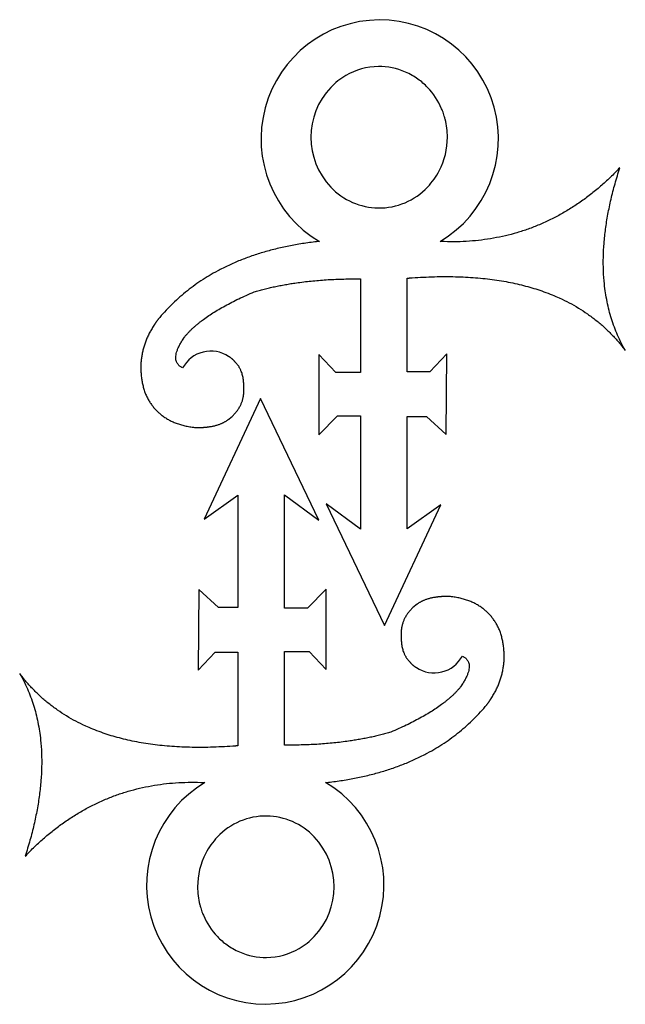
# Model space of a CAD drawing. Extents: x 55.6 to 87.3, y 202.4 to 254.
import ezdxf

# ---------------------------------------------------------------- set-up
doc = ezdxf.new("R2010")
doc.units = 0
doc.header["$MEASUREMENT"] = 0
doc.layers.get('0').update_dxf_attribs({"linetype": 'CONTINUOUS'})

msp = doc.modelspace()

# ---------------------------------------------------------------- linework, layer by layer
at = {"color": 7, "linetype": 'CONTINUOUS'}
for p, q in [((77.649, 242.381), (77.603, 242.388)), ((73.432, 240.424), (73.432, 235.508)), ((75.878, 235.546), (75.878, 240.462)), ((72.138, 235.508), (71.239, 236.454)), ((71.239, 236.454), (71.239, 232.256)), ((77.964, 236.491), (77.065, 235.546)), ((77.928, 232.271), (77.964, 236.491)), ((73.432, 235.508), (72.138, 235.508)), ((77.065, 235.546), (75.878, 235.546)), ((68.184, 234.156), (65.235, 227.833)), ((71.241, 227.781), (68.184, 234.156)), ((71.239, 232.256), (72.224, 233.239)), ((72.224, 233.239), (73.432, 233.239)), ((73.432, 233.239), (73.432, 227.302)), ((75.878, 227.325), (75.878, 233.217)), ((75.878, 233.217), (76.885, 233.217)), ((76.885, 233.217), (77.928, 232.271)), ((65.235, 227.833), (66.997, 229.081)), ((66.997, 229.081), (66.997, 223.19)), ((69.443, 223.167), (69.443, 229.104)), ((69.443, 229.104), (71.241, 227.781)), ((73.432, 227.302), (71.634, 228.626)), ((71.634, 228.626), (74.691, 222.25)), ((74.691, 222.25), (77.64, 228.573)), ((77.64, 228.573), (75.878, 227.325)), ((64.947, 224.135), (64.911, 219.915)), ((65.99, 223.19), (64.947, 224.135)), ((71.636, 224.15), (70.651, 223.167)), ((71.636, 219.953), (71.636, 224.15)), ((66.997, 223.19), (65.99, 223.19)), ((70.651, 223.167), (69.443, 223.167)), ((64.911, 219.915), (65.81, 220.86)), ((65.81, 220.86), (66.997, 220.86)), ((66.997, 220.86), (66.997, 215.944)), ((69.443, 215.982), (69.443, 220.898)), ((69.443, 220.898), (70.737, 220.898)), ((70.737, 220.898), (71.636, 219.953)), ((65.226, 214.025), (65.272, 214.018))]:
    msp.add_line(p, q, dxfattribs=at)
for centre, start, end in [((65.584, 234.95), 56.391, 151.3895), ((77.291, 221.456), 236.391, 331.3895)]:
    msp.add_arc(centre, 1.687, start, end, dxfattribs=at)
for centre, major_axis, start_param, end_param in [((74.439, 247.76), (0, -6.24), 3.145636, 5.749987), ((74.439, 247.76), (0, -6.24), 0.533487, 3.145636), ((68.436, 208.646), (0, 6.24), 0.533487, 3.145636), ((68.436, 208.646), (0, 6.24), 3.145636, 5.749987)]:
    msp.add_ellipse(centre, major_axis=major_axis, ratio=0.997118, start_param=start_param, end_param=end_param, dxfattribs=at)
at = {"color": 10, "linetype": 'CONTINUOUS'}
for centre, major_axis, start_param, end_param in [((74.408, 247.848), (0, -3.706), 3.153649, 3.652624), ((74.408, 247.848), (0, -3.706), 2.746726, 3.153649), ((74.408, 247.848), (0, -3.706), 3.652624, 3.931326), ((74.408, 247.848), (0, -3.706), 2.637429, 2.746726), ((74.408, 247.848), (0, -3.706), 2.538067, 2.637429), ((74.408, 247.848), (0, -3.706), 2.351859, 2.538067), ((74.408, 247.848), (0, -3.706), 3.931326, 5.493452), ((74.408, 247.848), (0, -3.706), 1.986908, 2.351859), ((74.408, 247.848), (0, -3.706), 1.951606, 1.986908), ((74.408, 247.848), (0, -3.706), 1.873224, 1.951606), ((74.408, 247.848), (0, -3.706), 1.828342, 1.873224), ((74.408, 247.848), (0, -3.706), 1.570796, 1.828342), ((74.408, 247.848), (0, -3.706), 1.078442, 1.570796), ((74.408, 247.848), (0, -3.706), 0.789733, 1.078442), ((74.408, 247.848), (0, -3.706), 5.493452, 6.271129), ((74.408, 247.848), (0, -3.706), 6.271129, 0.789733), ((68.467, 208.558), (0, 3.706), 6.271129, 0.789733), ((68.467, 208.558), (0, 3.706), 5.493452, 6.271129), ((68.467, 208.558), (0, 3.706), 0.789733, 1.078442), ((68.467, 208.558), (0, 3.706), 3.931326, 5.493452), ((68.467, 208.558), (0, 3.706), 1.078442, 1.570796), ((68.467, 208.558), (0, 3.706), 1.570796, 1.828342), ((68.467, 208.558), (0, 3.706), 1.828342, 1.873224), ((68.467, 208.558), (0, 3.706), 1.873224, 1.951606), ((68.467, 208.558), (0, 3.706), 1.951606, 1.986908), ((68.467, 208.558), (0, 3.706), 1.986908, 2.351859), ((68.467, 208.558), (0, 3.706), 2.351859, 2.538067), ((68.467, 208.558), (0, 3.706), 2.538067, 2.637429), ((68.467, 208.558), (0, 3.706), 3.652624, 3.931326), ((68.467, 208.558), (0, 3.706), 2.637429, 2.746726), ((68.467, 208.558), (0, 3.706), 2.746726, 3.153649), ((68.467, 208.558), (0, 3.706), 3.153649, 3.652624)]:
    msp.add_ellipse(centre, major_axis=major_axis, ratio=0.965564, start_param=start_param, end_param=end_param, dxfattribs=at)
at = {"color": 7, "linetype": 'CONTINUOUS'}
for points in [[(87.026, 246.248), (83.129, 242.149), (77.649, 242.381)], [(87.313, 236.667), (85.157, 240.45), (87.026, 246.248)], [(71.223, 242.381), (65.714, 241.778), (62.823, 238.307)], [(71.277, 242.387), (71.25, 242.384), (71.223, 242.381)], [(75.998, 240.471), (84.012, 241.083), (87.313, 236.667)], [(67.852, 239.74), (70.203, 240.438), (73.305, 240.425)], [(73.305, 240.425), (73.368, 240.425), (73.432, 240.424)], [(75.878, 240.462), (75.938, 240.467), (75.998, 240.471)], [(64.193, 237.364), (65.209, 238.626), (67.852, 239.74)], [(62.595, 237.98), (61.551, 236.364), (62.104, 234.525)], [(62.823, 238.307), (62.701, 238.145), (62.595, 237.98)], [(64.103, 235.758), (63.348, 236.117), (64.193, 237.364)], [(66.889, 236.029), (66.736, 236.228), (66.517, 236.355)], [(67.318, 234.684), (67.321, 235.602), (66.889, 236.029)], [(62.104, 234.525), (62.769, 232.823), (64.801, 232.634)], [(66.658, 233.178), (67.215, 233.676), (67.303, 234.346)], [(67.303, 234.346), (67.324, 234.51), (67.318, 234.684)], [(65.448, 232.665), (66.086, 232.748), (66.497, 233.046)], [(66.497, 233.046), (66.582, 233.107), (66.658, 233.178)], [(64.801, 232.634), (65.15, 232.626), (65.448, 232.665)], [(77.427, 223.741), (76.789, 223.658), (76.378, 223.361)], [(78.074, 223.772), (77.725, 223.78), (77.427, 223.741)], [(80.771, 221.881), (80.106, 223.583), (78.074, 223.772)], [(76.217, 223.228), (75.66, 222.731), (75.572, 222.06)], [(76.378, 223.361), (76.293, 223.299), (76.217, 223.228)], [(75.572, 222.06), (75.551, 221.897), (75.557, 221.722)], [(75.557, 221.722), (75.554, 220.805), (75.986, 220.377)], [(80.28, 218.426), (81.324, 220.042), (80.771, 221.881)], [(78.772, 220.649), (79.527, 220.289), (78.682, 219.042)], [(75.986, 220.377), (76.139, 220.178), (76.358, 220.051)], [(66.877, 215.935), (58.863, 215.323), (55.562, 219.74)], [(55.562, 219.74), (57.718, 215.956), (55.849, 210.158)], [(78.682, 219.042), (77.666, 217.78), (75.023, 216.666)], [(80.052, 218.1), (80.174, 218.262), (80.28, 218.426)], [(71.652, 214.025), (77.161, 214.628), (80.052, 218.1)], [(75.023, 216.666), (72.672, 215.969), (69.57, 215.981)], [(66.997, 215.944), (66.937, 215.939), (66.877, 215.935)], [(69.57, 215.981), (69.507, 215.981), (69.443, 215.982)], [(55.849, 210.158), (59.746, 214.257), (65.226, 214.025)], [(71.598, 214.019), (71.625, 214.022), (71.652, 214.025)]]:
    msp.add_open_spline(points, degree=2, dxfattribs=at)

doc.saveas('drawing.dxf')
